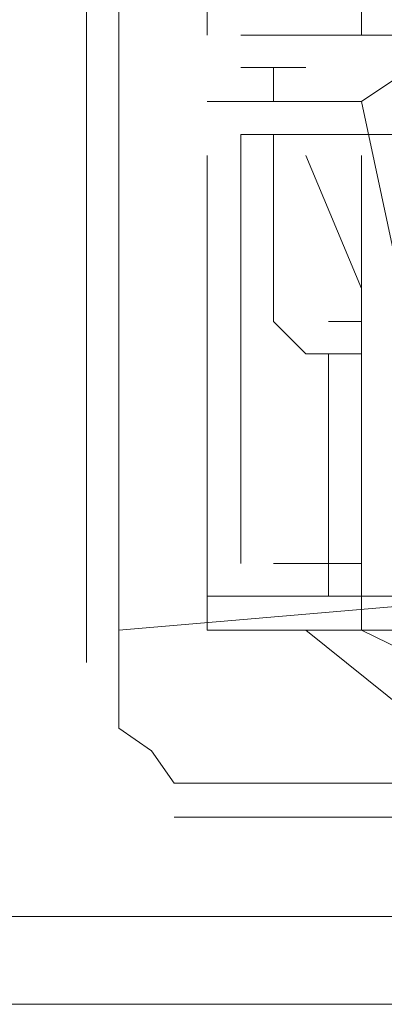
# Model space of a CAD drawing. Units: millimetres. Extents: x 16.2 to 81.9, y 17 to 50.4.
# Drawn here: x 81.5 to 81.6, y 18.9 to 19.1 of the extents above; entities that cross this region are included whole.
import ezdxf

# ---------------------------------------------------------------- set-up
doc = ezdxf.new("R2010")
doc.units = ezdxf.units.MM
doc.header["$MEASUREMENT"] = 0
doc.layers.add('layer 1', color=7, linetype='Continuous')

msp = doc.modelspace()

# ---------------------------------------------------------------- linework, layer by layer
at = {"layer": 'layer 1', "lineweight": 9}
for points, knots in [([(81.52486, 19.62073), (81.52486, 19.62073), (81.52486, 19.64603), (81.52486, 19.64603), (81.52486, 19.64603), (81.53196, 19.66433), (81.53196, 19.66433), (81.53196, 19.66433), (81.53636, 19.68483), (81.53636, 19.68483), (81.53636, 19.68483), (81.54336, 19.70313), (81.54336, 19.70313), (81.54336, 19.70313), (81.55696, 19.71663), (81.55696, 19.71663), (81.55696, 19.71663), (81.56836, 19.73043), (81.56836, 19.73043), (81.56836, 19.73043), (81.58896, 19.73723), (81.58896, 19.73723), (81.58896, 19.73723), (81.60276, 19.73723), (81.60276, 19.73723), (81.60276, 19.73723), (81.74426, 19.73043), (81.74426, 19.73043), (81.74426, 19.73043), (81.60276, 19.73723), (81.60276, 19.73723), (81.60276, 19.73723), (81.74426, 19.73043), (81.74426, 19.73043), (81.74426, 19.73043), (81.60276, 19.73723), (81.60276, 19.73723), (81.60276, 19.73723), (81.74426, 19.73043), (81.74426, 19.73043), (81.74426, 19.73043), (81.67336, 19.61403), (81.67336, 19.61403), (81.67336, 19.61403), (81.53196, 19.62073), (81.53196, 19.62073), (81.53196, 19.62073), (81.53196, 18.94683), (81.53196, 18.94683)], [0, 0, 0, 0, 0.0625, 0.0625, 0.0625, 0.125, 0.125, 0.125, 0.1875, 0.1875, 0.1875, 0.25, 0.25, 0.25, 0.3125, 0.3125, 0.3125, 0.375, 0.375, 0.375, 0.4375, 0.4375, 0.4375, 0.5, 0.5, 0.5, 0.5625, 0.5625, 0.5625, 0.625, 0.625, 0.625, 0.6875, 0.6875, 0.6875, 0.75, 0.75, 0.75, 0.8125, 0.8125, 0.8125, 0.875, 0.875, 0.875, 0.9375, 0.9375, 0.9375, 1, 1, 1, 1]), ([(81.65986, 19.62073), (81.65986, 19.62073), (81.65986, 18.89413), (81.65986, 18.89413), (81.65986, 18.89413), (81.66656, 18.88973), (81.66656, 18.88973), (81.66656, 18.88973), (81.65986, 18.89413), (81.65986, 18.89413), (81.65986, 18.89413), (81.35816, 18.89413), (81.35816, 18.89413), (81.35816, 18.89413), (81.35136, 18.88303), (81.35136, 18.88303), (81.35136, 18.88303), (81.35816, 18.89413), (81.35816, 18.89413), (81.35816, 18.89413), (81.35136, 18.88303), (81.35136, 18.88303), (81.35136, 18.88303), (81.35816, 18.89413), (81.35816, 18.89413)], [0, 0, 0, 0, 0.125, 0.125, 0.125, 0.25, 0.25, 0.25, 0.375, 0.375, 0.375, 0.5, 0.5, 0.5, 0.625, 0.625, 0.625, 0.75, 0.75, 0.75, 0.875, 0.875, 0.875, 1, 1, 1, 1]), ([(81.82186, 19.25763), (81.82186, 19.25763), (81.80836, 19.27113), (81.80836, 19.27113), (81.80836, 19.27113), (81.82186, 19.25763), (81.82186, 19.25763), (81.82186, 19.25763), (81.80836, 19.27113), (81.80836, 19.27113), (81.80836, 19.27113), (81.77626, 19.24613), (81.77626, 19.24613), (81.77626, 19.24613), (81.80836, 19.27113), (81.80836, 19.27113), (81.80836, 19.27113), (81.82186, 19.25763), (81.82186, 19.25763), (81.82186, 19.25763), (81.55696, 19.25763), (81.55696, 19.25763), (81.55696, 19.25763), (81.57746, 19.27823), (81.57746, 19.27823), (81.57746, 19.27823), (81.74426, 19.27113), (81.74426, 19.27113), (81.74426, 19.27113), (81.57746, 19.27823), (81.57746, 19.27823), (81.57746, 19.27823), (81.60276, 19.25053), (81.60276, 19.25053), (81.60276, 19.25053), (81.63456, 19.27823), (81.63456, 19.27823), (81.63456, 19.27823), (81.65516, 19.25763), (81.65516, 19.25763), (81.65516, 19.25763), (81.65516, 19.07703), (81.65516, 19.07703), (81.65516, 19.07703), (81.65516, 19.07033), (81.65516, 19.07033), (81.65516, 19.07033), (81.64836, 19.07033), (81.64836, 19.07033), (81.64836, 19.07033), (81.64836, 19.06323), (81.64836, 19.06323), (81.64836, 19.06323), (81.64836, 19.07033), (81.64836, 19.07033), (81.64836, 19.07033), (81.65516, 19.07033), (81.65516, 19.07033), (81.65516, 19.07033), (81.65516, 19.07703), (81.65516, 19.07703)], [0, 0, 0, 0, 0.05, 0.05, 0.05, 0.1, 0.1, 0.1, 0.15, 0.15, 0.15, 0.2, 0.2, 0.2, 0.25, 0.25, 0.25, 0.3, 0.3, 0.3, 0.35, 0.35, 0.35, 0.4, 0.4, 0.4, 0.45, 0.45, 0.45, 0.5, 0.5, 0.5, 0.55, 0.55, 0.55, 0.6, 0.6, 0.6, 0.65, 0.65, 0.65, 0.7, 0.7, 0.7, 0.75, 0.75, 0.75, 0.8, 0.8, 0.8, 0.85, 0.85, 0.85, 0.9, 0.9, 0.9, 0.95, 0.95, 0.95, 1, 1, 1, 1]), ([(81.55696, 19.07703), (81.55696, 19.07703), (81.55696, 19.25763), (81.55696, 19.25763), (81.55696, 19.25763), (81.55696, 19.07703), (81.55696, 19.07703)], [0, 0, 0, 0, 0.5, 0.5, 0.5, 1, 1, 1, 1]), ([(81.58896, 19.07703), (81.58896, 19.07703), (81.58896, 19.18673), (81.58896, 19.18673), (81.58896, 19.18673), (81.58896, 19.07703), (81.58896, 19.07703)], [0, 0, 0, 0, 0.5, 0.5, 0.5, 1, 1, 1, 1]), ([(81.67336, 19.05203), (81.67336, 19.05203), (81.70546, 19.08383), (81.70546, 19.08383), (81.70546, 19.08383), (81.68046, 19.08383), (81.68046, 19.08383), (81.68046, 19.08383), (81.70546, 19.08383), (81.70546, 19.08383), (81.70546, 19.08383), (81.71246, 19.08383), (81.71246, 19.08383), (81.71246, 19.08383), (81.70546, 19.08383), (81.70546, 19.08383), (81.70546, 19.08383), (81.67336, 19.05203), (81.67336, 19.05203), (81.67336, 19.05203), (81.62106, 19.05203), (81.62106, 19.05203), (81.62106, 19.05203), (81.61636, 19.05203), (81.61636, 19.05203), (81.61636, 19.05203), (81.61636, 19.04503), (81.61636, 19.04503), (81.61636, 19.04503), (81.61636, 19.05203), (81.61636, 19.05203), (81.61636, 19.05203), (81.62106, 19.05203), (81.62106, 19.05203), (81.62106, 19.05203), (81.67336, 19.05203), (81.67336, 19.05203), (81.67336, 19.05203), (81.62106, 19.05203), (81.62106, 19.05203), (81.62106, 19.05203), (81.60956, 19.08383), (81.60956, 19.08383), (81.60956, 19.08383), (81.59576, 19.07703), (81.59576, 19.07703), (81.59576, 19.07703), (81.56396, 19.07703), (81.56396, 19.07703)], [0, 0, 0, 0, 0.0625, 0.0625, 0.0625, 0.125, 0.125, 0.125, 0.1875, 0.1875, 0.1875, 0.25, 0.25, 0.25, 0.3125, 0.3125, 0.3125, 0.375, 0.375, 0.375, 0.4375, 0.4375, 0.4375, 0.5, 0.5, 0.5, 0.5625, 0.5625, 0.5625, 0.625, 0.625, 0.625, 0.6875, 0.6875, 0.6875, 0.75, 0.75, 0.75, 0.8125, 0.8125, 0.8125, 0.875, 0.875, 0.875, 0.9375, 0.9375, 0.9375, 1, 1, 1, 1]), ([(81.59576, 19.03153), (81.59576, 19.03153), (81.60276, 19.03153), (81.60276, 19.03153), (81.60276, 19.03153), (81.59576, 19.03153), (81.59576, 19.03153), (81.59576, 19.03153), (81.60276, 19.03153), (81.60276, 19.03153), (81.60276, 19.03153), (81.59576, 19.03153), (81.59576, 19.03153), (81.59576, 19.03153), (81.60276, 19.03153), (81.60276, 19.03153), (81.60276, 19.03153), (81.59576, 19.03153), (81.59576, 19.03153), (81.59576, 19.03153), (81.60276, 19.03153), (81.60276, 19.03153), (81.60276, 19.03153), (81.59576, 19.03153), (81.59576, 19.03153), (81.59576, 19.03153), (81.60276, 19.03153), (81.60276, 19.03153), (81.60276, 19.03153), (81.59576, 19.03153), (81.59576, 19.03153), (81.59576, 19.03153), (81.60276, 19.03153), (81.60276, 19.03153), (81.60276, 19.03153), (81.59576, 19.03153), (81.59576, 19.03153), (81.59576, 19.03153), (81.60276, 19.03153), (81.60276, 19.03153), (81.60276, 19.03153), (81.59576, 19.03153), (81.59576, 19.03153), (81.59576, 19.03153), (81.60276, 19.03153), (81.60276, 19.03153), (81.60276, 19.03153), (81.59576, 19.03153), (81.59576, 19.03153), (81.59576, 19.03153), (81.60276, 19.03153), (81.60276, 19.03153), (81.60276, 19.03153), (81.59576, 19.03153), (81.59576, 19.03153), (81.59576, 19.03153), (81.60276, 19.03153), (81.60276, 19.03153), (81.60276, 19.03153), (81.59576, 19.03153), (81.59576, 19.03153), (81.59576, 19.03153), (81.60276, 19.03153), (81.60276, 19.03153), (81.60276, 19.03153), (81.59576, 19.03153), (81.59576, 19.03153), (81.59576, 19.03153), (81.60276, 19.03153), (81.60276, 19.03153), (81.60276, 19.03153), (81.59576, 19.03153), (81.59576, 19.03153), (81.59576, 19.03153), (81.60276, 19.03153), (81.60276, 19.03153), (81.60276, 19.03153), (81.59576, 19.03153), (81.59576, 19.03153), (81.59576, 19.03153), (81.60276, 19.03153), (81.60276, 19.03153), (81.60276, 19.03153), (81.59576, 19.03153), (81.59576, 19.03153), (81.59576, 19.03153), (81.60276, 19.03153), (81.60276, 19.03153), (81.60276, 19.03153), (81.59576, 19.03153), (81.59576, 19.03153), (81.59576, 19.03153), (81.60276, 19.03153), (81.60276, 19.03153), (81.60276, 19.03153), (81.59576, 19.03153), (81.59576, 19.03153), (81.59576, 19.03153), (81.60276, 19.03153), (81.60276, 19.03153), (81.60276, 19.03153), (81.59576, 19.03153), (81.59576, 19.03153), (81.59576, 19.03153), (81.60276, 19.03153), (81.60276, 19.03153), (81.60276, 19.03153), (81.59576, 19.03153), (81.59576, 19.03153), (81.59576, 19.03153), (81.60956, 19.03823), (81.60956, 19.03823), (81.60956, 19.03823), (81.61636, 19.03823), (81.61636, 19.03823), (81.61636, 19.03823), (81.60956, 19.03823), (81.60956, 19.03823), (81.60956, 19.03823), (81.61636, 19.03823), (81.61636, 19.03823), (81.61636, 19.03823), (81.60956, 19.03823), (81.60956, 19.03823), (81.60956, 19.03823), (81.61636, 19.03823), (81.61636, 19.03823), (81.61636, 19.03823), (81.60956, 19.03823), (81.60956, 19.03823), (81.60956, 19.03823), (81.61636, 19.03823), (81.61636, 19.03823), (81.61636, 19.03823), (81.60956, 19.03823), (81.60956, 19.03823), (81.60956, 19.03823), (81.61636, 19.03823), (81.61636, 19.03823), (81.61636, 19.03823), (81.60956, 19.03823), (81.60956, 19.03823), (81.60956, 19.03823), (81.61636, 19.03823), (81.61636, 19.03823), (81.61636, 19.03823), (81.60956, 19.03823), (81.60956, 19.03823), (81.60956, 19.03823), (81.61636, 19.03823), (81.61636, 19.03823), (81.61636, 19.03823), (81.60956, 19.03823), (81.60956, 19.03823), (81.60956, 19.03823), (81.61636, 19.03823), (81.61636, 19.03823), (81.61636, 19.03823), (81.60956, 19.03823), (81.60956, 19.03823), (81.60956, 19.03823), (81.61636, 19.03823), (81.61636, 19.03823), (81.61636, 19.03823), (81.60956, 19.03823), (81.60956, 19.03823), (81.60956, 19.03823), (81.61636, 19.03823), (81.61636, 19.03823), (81.61636, 19.03823), (81.60276, 19.03153), (81.60276, 19.03153), (81.60276, 19.03153), (81.59576, 19.03153), (81.59576, 19.03153), (81.59576, 19.03153), (81.60276, 19.03153), (81.60276, 19.03153), (81.60276, 19.03153), (81.60956, 19.03153), (81.60956, 19.03153), (81.60956, 19.03153), (81.60956, 19.03823), (81.60956, 19.03823), (81.60956, 19.03823), (81.61636, 19.03823), (81.61636, 19.03823), (81.61636, 19.03823), (81.60956, 19.03823), (81.60956, 19.03823), (81.60956, 19.03823), (81.60956, 19.03153), (81.60956, 19.03153), (81.60956, 19.03153), (81.60956, 19.03823), (81.60956, 19.03823), (81.60956, 19.03823), (81.60276, 19.03823), (81.60276, 19.03823), (81.60276, 19.03823), (81.59576, 19.03153), (81.59576, 19.03153), (81.59576, 19.03153), (81.58896, 19.06323), (81.58896, 19.06323), (81.58896, 19.06323), (81.60956, 19.07703), (81.60956, 19.07703), (81.60956, 19.07703), (81.61636, 19.04503), (81.61636, 19.04503), (81.61636, 19.04503), (81.60956, 19.07703), (81.60956, 19.07703), (81.60956, 19.07703), (81.58896, 19.06323), (81.58896, 19.06323)], [0, 0, 0, 0, 0.013889, 0.013889, 0.013889, 0.027778, 0.027778, 0.027778, 0.041667, 0.041667, 0.041667, 0.055556, 0.055556, 0.055556, 0.069444, 0.069444, 0.069444, 0.083333, 0.083333, 0.083333, 0.097222, 0.097222, 0.097222, 0.111111, 0.111111, 0.111111, 0.125, 0.125, 0.125, 0.138889, 0.138889, 0.138889, 0.152778, 0.152778, 0.152778, 0.166667, 0.166667, 0.166667, 0.180556, 0.180556, 0.180556, 0.194444, 0.194444, 0.194444, 0.208333, 0.208333, 0.208333, 0.222222, 0.222222, 0.222222, 0.236111, 0.236111, 0.236111, 0.25, 0.25, 0.25, 0.263889, 0.263889, 0.263889, 0.277778, 0.277778, 0.277778, 0.291667, 0.291667, 0.291667, 0.305556, 0.305556, 0.305556, 0.319444, 0.319444, 0.319444, 0.333333, 0.333333, 0.333333, 0.347222, 0.347222, 0.347222, 0.361111, 0.361111, 0.361111, 0.375, 0.375, 0.375, 0.388889, 0.388889, 0.388889, 0.402778, 0.402778, 0.402778, 0.416667, 0.416667, 0.416667, 0.430556, 0.430556, 0.430556, 0.444444, 0.444444, 0.444444, 0.458333, 0.458333, 0.458333, 0.472222, 0.472222, 0.472222, 0.486111, 0.486111, 0.486111, 0.5, 0.5, 0.5, 0.513889, 0.513889, 0.513889, 0.527778, 0.527778, 0.527778, 0.541667, 0.541667, 0.541667, 0.555556, 0.555556, 0.555556, 0.569444, 0.569444, 0.569444, 0.583333, 0.583333, 0.583333, 0.597222, 0.597222, 0.597222, 0.611111, 0.611111, 0.611111, 0.625, 0.625, 0.625, 0.638889, 0.638889, 0.638889, 0.652778, 0.652778, 0.652778, 0.666667, 0.666667, 0.666667, 0.680556, 0.680556, 0.680556, 0.694444, 0.694444, 0.694444, 0.708333, 0.708333, 0.708333, 0.722222, 0.722222, 0.722222, 0.736111, 0.736111, 0.736111, 0.75, 0.75, 0.75, 0.763889, 0.763889, 0.763889, 0.777778, 0.777778, 0.777778, 0.791667, 0.791667, 0.791667, 0.805556, 0.805556, 0.805556, 0.819444, 0.819444, 0.819444, 0.833333, 0.833333, 0.833333, 0.847222, 0.847222, 0.847222, 0.861111, 0.861111, 0.861111, 0.875, 0.875, 0.875, 0.888889, 0.888889, 0.888889, 0.902778, 0.902778, 0.902778, 0.916667, 0.916667, 0.916667, 0.930556, 0.930556, 0.930556, 0.944444, 0.944444, 0.944444, 0.958333, 0.958333, 0.958333, 0.972222, 0.972222, 0.972222, 0.986111, 0.986111, 0.986111, 1, 1, 1, 1]), ([(81.57746, 19.07033), (81.57746, 19.07033), (81.56396, 19.07033), (81.56396, 19.07033), (81.56396, 19.07033), (81.57746, 19.07033), (81.57746, 19.07033)], [0, 0, 0, 0, 0.5, 0.5, 0.5, 1, 1, 1, 1]), ([(81.57746, 19.07033), (81.57746, 19.07033), (81.56396, 19.07033), (81.56396, 19.07033), (81.56396, 19.07033), (81.57746, 19.07033), (81.57746, 19.07033)], [0, 0, 0, 0, 0.5, 0.5, 0.5, 1, 1, 1, 1]), ([(81.57076, 19.06323), (81.57076, 19.06323), (81.57076, 19.07033), (81.57076, 19.07033), (81.57076, 19.07033), (81.56396, 19.07033), (81.56396, 19.07033)], [0, 0, 0, 0, 0.5, 0.5, 0.5, 1, 1, 1, 1]), ([(81.57076, 19.06323), (81.57076, 19.06323), (81.57076, 19.07033), (81.57076, 19.07033), (81.57076, 19.07033), (81.56396, 19.07033), (81.56396, 19.07033)], [0, 0, 0, 0, 0.5, 0.5, 0.5, 1, 1, 1, 1]), ([(81.57076, 19.06323), (81.57076, 19.06323), (81.57076, 19.07033), (81.57076, 19.07033), (81.57076, 19.07033), (81.56396, 19.07033), (81.56396, 19.07033)], [0, 0, 0, 0, 0.5, 0.5, 0.5, 1, 1, 1, 1]), ([(81.55696, 19.06323), (81.55696, 19.06323), (81.58896, 19.06323), (81.58896, 19.06323), (81.58896, 19.06323), (81.55696, 19.06323), (81.55696, 19.06323)], [0, 0, 0, 0, 0.5, 0.5, 0.5, 1, 1, 1, 1]), ([(81.55696, 19.06323), (81.55696, 19.06323), (81.58896, 19.06323), (81.58896, 19.06323), (81.58896, 19.06323), (81.55696, 19.06323), (81.55696, 19.06323)], [0, 0, 0, 0, 0.5, 0.5, 0.5, 1, 1, 1, 1]), ([(81.57746, 19.01093), (81.57746, 19.01093), (81.58216, 19.01093), (81.58216, 19.01093), (81.58216, 19.01093), (81.57746, 19.01093), (81.57746, 19.01093), (81.57746, 19.01093), (81.57076, 19.01763), (81.57076, 19.01763), (81.57076, 19.01763), (81.57076, 19.05643), (81.57076, 19.05643)], [0, 0, 0, 0, 0.25, 0.25, 0.25, 0.5, 0.5, 0.5, 0.75, 0.75, 0.75, 1, 1, 1, 1]), ([(81.58896, 19.05203), (81.58896, 19.05203), (81.58896, 18.95353), (81.58896, 18.95353), (81.58896, 18.95353), (81.56396, 18.95353), (81.56396, 18.95353), (81.56396, 18.95353), (81.55696, 18.95353), (81.55696, 18.95353), (81.55696, 18.95353), (81.55696, 18.96063), (81.55696, 18.96063), (81.55696, 18.96063), (81.55696, 19.05203), (81.55696, 19.05203)], [0, 0, 0, 0, 0.2, 0.2, 0.2, 0.4, 0.4, 0.4, 0.6, 0.6, 0.6, 0.8, 0.8, 0.8, 1, 1, 1, 1]), ([(81.58896, 19.02443), (81.58896, 19.02443), (81.57746, 19.05203), (81.57746, 19.05203), (81.57746, 19.05203), (81.58896, 19.02443), (81.58896, 19.02443)], [0, 0, 0, 0, 0.5, 0.5, 0.5, 1, 1, 1, 1]), ([(81.58896, 19.02443), (81.58896, 19.02443), (81.57746, 19.05203), (81.57746, 19.05203), (81.57746, 19.05203), (81.58896, 19.02443), (81.58896, 19.02443)], [0, 0, 0, 0, 0.5, 0.5, 0.5, 1, 1, 1, 1]), ([(81.60276, 18.94683), (81.60276, 18.94683), (81.58896, 18.95353), (81.58896, 18.95353), (81.58896, 18.95353), (81.60276, 18.94683), (81.60276, 18.94683), (81.60276, 18.94683), (81.58896, 18.95353), (81.58896, 18.95353), (81.58896, 18.95353), (81.60276, 18.94683), (81.60276, 18.94683), (81.60276, 18.94683), (81.58896, 18.95353), (81.58896, 18.95353), (81.58896, 18.95353), (81.60276, 18.94683), (81.60276, 18.94683), (81.60276, 18.94683), (81.60276, 19.05203), (81.60276, 19.05203)], [0, 0, 0, 0, 0.142857, 0.142857, 0.142857, 0.285714, 0.285714, 0.285714, 0.428571, 0.428571, 0.428571, 0.571429, 0.571429, 0.571429, 0.714286, 0.714286, 0.714286, 0.857143, 0.857143, 0.857143, 1, 1, 1, 1]), ([(81.57076, 18.96743), (81.57076, 18.96743), (81.58896, 18.96743), (81.58896, 18.96743), (81.58896, 18.96743), (81.58896, 19.01763), (81.58896, 19.01763)], [0, 0, 0, 0, 0.5, 0.5, 0.5, 1, 1, 1, 1]), ([(81.58216, 19.01763), (81.58216, 19.01763), (81.58896, 19.01763), (81.58896, 19.01763), (81.58896, 19.01763), (81.58216, 19.01763), (81.58216, 19.01763)], [0, 0, 0, 0, 0.5, 0.5, 0.5, 1, 1, 1, 1]), ([(81.58216, 19.01763), (81.58216, 19.01763), (81.58896, 19.01763), (81.58896, 19.01763), (81.58896, 19.01763), (81.58216, 19.01763), (81.58216, 19.01763)], [0, 0, 0, 0, 0.5, 0.5, 0.5, 1, 1, 1, 1]), ([(81.57746, 19.01093), (81.57746, 19.01093), (81.58216, 19.01093), (81.58216, 19.01093), (81.58216, 19.01093), (81.57746, 19.01093), (81.57746, 19.01093)], [0, 0, 0, 0, 0.5, 0.5, 0.5, 1, 1, 1, 1]), ([(81.57746, 19.01093), (81.57746, 19.01093), (81.58216, 19.01093), (81.58216, 19.01093), (81.58216, 19.01093), (81.57746, 19.01093), (81.57746, 19.01093)], [0, 0, 0, 0, 0.5, 0.5, 0.5, 1, 1, 1, 1]), ([(81.58216, 18.95353), (81.58216, 18.95353), (81.64156, 18.95353), (81.64156, 18.95353), (81.64156, 18.95353), (81.64836, 18.95353), (81.64836, 18.95353), (81.64836, 18.95353), (81.64836, 18.96063), (81.64836, 18.96063), (81.64836, 18.96063), (81.65986, 19.01093), (81.65986, 19.01093)], [0, 0, 0, 0, 0.25, 0.25, 0.25, 0.5, 0.5, 0.5, 0.75, 0.75, 0.75, 1, 1, 1, 1]), ([(81.58896, 18.96743), (81.58896, 18.96743), (81.57076, 18.96743), (81.57076, 18.96743), (81.57076, 18.96743), (81.58896, 18.96743), (81.58896, 18.96743)], [0, 0, 0, 0, 0.5, 0.5, 0.5, 1, 1, 1, 1]), ([(81.53866, 18.95353), (81.53866, 18.95353), (81.62106, 18.96063), (81.62106, 18.96063), (81.62106, 18.96063), (81.53866, 18.95353), (81.53866, 18.95353)], [0, 0, 0, 0, 0.5, 0.5, 0.5, 1, 1, 1, 1]), ([(81.55696, 18.96063), (81.55696, 18.96063), (81.58216, 18.96063), (81.58216, 18.96063), (81.58216, 18.96063), (81.55696, 18.96063), (81.55696, 18.96063)], [0, 0, 0, 0, 0.5, 0.5, 0.5, 1, 1, 1, 1]), ([(81.61636, 18.96063), (81.61636, 18.96063), (81.58216, 18.96063), (81.58216, 18.96063), (81.58216, 18.96063), (81.55696, 18.96063), (81.55696, 18.96063)], [0, 0, 0, 0, 0.5, 0.5, 0.5, 1, 1, 1, 1]), ([(81.60956, 18.95353), (81.60956, 18.95353), (81.61636, 18.95353), (81.61636, 18.95353), (81.61636, 18.95353), (81.61636, 18.96063), (81.61636, 18.96063), (81.61636, 18.96063), (81.62106, 18.96063), (81.62106, 18.96063), (81.62106, 18.96063), (81.59576, 18.96063), (81.59576, 18.96063), (81.59576, 18.96063), (81.62106, 18.96063), (81.62106, 18.96063), (81.62106, 18.96063), (81.61636, 18.96063), (81.61636, 18.96063), (81.61636, 18.96063), (81.62106, 18.96063), (81.62106, 18.96063), (81.62106, 18.96063), (81.59576, 18.96063), (81.59576, 18.96063), (81.59576, 18.96063), (81.62106, 18.96063), (81.62106, 18.96063), (81.62106, 18.96063), (81.61636, 18.96063), (81.61636, 18.96063), (81.61636, 18.96063), (81.62106, 18.96063), (81.62106, 18.96063), (81.62106, 18.96063), (81.59576, 18.96063), (81.59576, 18.96063), (81.59576, 18.96063), (81.62106, 18.96063), (81.62106, 18.96063), (81.62106, 18.96063), (81.61636, 18.96063), (81.61636, 18.96063), (81.61636, 18.96063), (81.62106, 18.96063), (81.62106, 18.96063), (81.62106, 18.96063), (81.61636, 18.96063), (81.61636, 18.96063), (81.61636, 18.96063), (81.58216, 18.96063), (81.58216, 18.96063), (81.58216, 18.96063), (81.61636, 18.96063), (81.61636, 18.96063), (81.61636, 18.96063), (81.62106, 18.96063), (81.62106, 18.96063), (81.62106, 18.96063), (81.61636, 18.96063), (81.61636, 18.96063), (81.61636, 18.96063), (81.62106, 18.96063), (81.62106, 18.96063), (81.62106, 18.96063), (81.61636, 18.96063), (81.61636, 18.96063), (81.61636, 18.96063), (81.62106, 18.96063), (81.62106, 18.96063), (81.62106, 18.96063), (81.59576, 18.96063), (81.59576, 18.96063), (81.59576, 18.96063), (81.57076, 18.96063), (81.57076, 18.96063)], [0, 0, 0, 0, 0.04, 0.04, 0.04, 0.08, 0.08, 0.08, 0.12, 0.12, 0.12, 0.16, 0.16, 0.16, 0.2, 0.2, 0.2, 0.24, 0.24, 0.24, 0.28, 0.28, 0.28, 0.32, 0.32, 0.32, 0.36, 0.36, 0.36, 0.4, 0.4, 0.4, 0.44, 0.44, 0.44, 0.48, 0.48, 0.48, 0.52, 0.52, 0.52, 0.56, 0.56, 0.56, 0.6, 0.6, 0.6, 0.64, 0.64, 0.64, 0.68, 0.68, 0.68, 0.72, 0.72, 0.72, 0.76, 0.76, 0.76, 0.8, 0.8, 0.8, 0.84, 0.84, 0.84, 0.88, 0.88, 0.88, 0.92, 0.92, 0.92, 0.96, 0.96, 0.96, 1, 1, 1, 1]), ([(81.53866, 18.95353), (81.53866, 18.95353), (81.53866, 18.94683), (81.53866, 18.94683), (81.53866, 18.94683), (81.53866, 18.94003), (81.53866, 18.94003), (81.53866, 18.94003), (81.53866, 18.93323), (81.53866, 18.93323), (81.53866, 18.93323), (81.54546, 18.92853), (81.54546, 18.92853), (81.54546, 18.92853), (81.55016, 18.92183), (81.55016, 18.92183), (81.55016, 18.92183), (81.55696, 18.92183), (81.55696, 18.92183)], [0, 0, 0, 0, 0.166667, 0.166667, 0.166667, 0.333333, 0.333333, 0.333333, 0.5, 0.5, 0.5, 0.666667, 0.666667, 0.666667, 0.833333, 0.833333, 0.833333, 1, 1, 1, 1]), ([(81.53866, 18.95353), (81.53866, 18.95353), (81.53866, 18.94683), (81.53866, 18.94683), (81.53866, 18.94683), (81.53866, 18.94003), (81.53866, 18.94003), (81.53866, 18.94003), (81.53866, 18.93323), (81.53866, 18.93323), (81.53866, 18.93323), (81.54546, 18.92853), (81.54546, 18.92853), (81.54546, 18.92853), (81.55016, 18.92183), (81.55016, 18.92183), (81.55016, 18.92183), (81.55696, 18.92183), (81.55696, 18.92183)], [0, 0, 0, 0, 0.166667, 0.166667, 0.166667, 0.333333, 0.333333, 0.333333, 0.5, 0.5, 0.5, 0.666667, 0.666667, 0.666667, 0.833333, 0.833333, 0.833333, 1, 1, 1, 1]), ([(81.58896, 18.92183), (81.58896, 18.92183), (81.63456, 18.92183), (81.63456, 18.92183), (81.63456, 18.92183), (81.71246, 18.92183), (81.71246, 18.92183), (81.71246, 18.92183), (81.76486, 18.94003), (81.76486, 18.94003), (81.76486, 18.94003), (81.71246, 18.92183), (81.71246, 18.92183), (81.71246, 18.92183), (81.68046, 18.92183), (81.68046, 18.92183), (81.68046, 18.92183), (81.55696, 18.92183), (81.55696, 18.92183), (81.55696, 18.92183), (81.58896, 18.92183), (81.58896, 18.92183)], [0, 0, 0, 0, 0.142857, 0.142857, 0.142857, 0.285714, 0.285714, 0.285714, 0.428571, 0.428571, 0.428571, 0.571429, 0.571429, 0.571429, 0.714286, 0.714286, 0.714286, 0.857143, 0.857143, 0.857143, 1, 1, 1, 1]), ([(81.71246, 18.92183), (81.71246, 18.92183), (81.71926, 18.90123), (81.71926, 18.90123), (81.71926, 18.90123), (81.64836, 18.90123), (81.64836, 18.90123), (81.64836, 18.90123), (81.63456, 18.92183), (81.63456, 18.92183), (81.63456, 18.92183), (81.64836, 18.90123), (81.64836, 18.90123), (81.64836, 18.90123), (81.63456, 18.92183), (81.63456, 18.92183), (81.63456, 18.92183), (81.58896, 18.92183), (81.58896, 18.92183), (81.58896, 18.92183), (81.63456, 18.92183), (81.63456, 18.92183), (81.63456, 18.92183), (81.64836, 18.90123), (81.64836, 18.90123), (81.64836, 18.90123), (81.63456, 18.92183), (81.63456, 18.92183), (81.63456, 18.92183), (81.64836, 18.90123), (81.64836, 18.90123), (81.64836, 18.90123), (81.63456, 18.92183), (81.63456, 18.92183), (81.63456, 18.92183), (81.64836, 18.90123), (81.64836, 18.90123)], [0, 0, 0, 0, 0.083333, 0.083333, 0.083333, 0.166667, 0.166667, 0.166667, 0.25, 0.25, 0.25, 0.333333, 0.333333, 0.333333, 0.416667, 0.416667, 0.416667, 0.5, 0.5, 0.5, 0.583333, 0.583333, 0.583333, 0.666667, 0.666667, 0.666667, 0.75, 0.75, 0.75, 0.833333, 0.833333, 0.833333, 0.916667, 0.916667, 0.916667, 1, 1, 1, 1]), ([(81.58896, 18.91473), (81.58896, 18.91473), (81.55016, 18.91473), (81.55016, 18.91473), (81.55016, 18.91473), (81.65516, 18.91473), (81.65516, 18.91473)], [0, 0, 0, 0, 0.5, 0.5, 0.5, 1, 1, 1, 1]), ([(81.62106, 18.87593), (81.62106, 18.87593), (81.35816, 18.87593), (81.35816, 18.87593), (81.35816, 18.87593), (81.33756, 18.88973), (81.33756, 18.88973), (81.33756, 18.88973), (81.33756, 18.90803), (81.33756, 18.90803), (81.33756, 18.90803), (81.35816, 18.90803), (81.35816, 18.90803), (81.35816, 18.90803), (81.33756, 18.90803), (81.33756, 18.90803)], [0, 0, 0, 0, 0.2, 0.2, 0.2, 0.4, 0.4, 0.4, 0.6, 0.6, 0.6, 0.8, 0.8, 0.8, 1, 1, 1, 1])]:
    msp.add_open_spline(points, degree=3, knots=knots, dxfattribs=at)
for points in [[(81.53866, 18.95353), (81.53866, 18.95353), (81.53866, 19.62753), (81.53866, 19.62753)], [(81.57746, 19.07033), (81.57746, 19.07033), (81.56396, 19.07033), (81.56396, 19.07033)], [(81.56396, 19.07033), (81.56396, 19.07033), (81.57746, 19.07033), (81.57746, 19.07033)], [(81.56396, 19.07033), (81.56396, 19.07033), (81.57746, 19.07033), (81.57746, 19.07033)], [(81.56396, 19.07033), (81.56396, 19.07033), (81.57746, 19.07033), (81.57746, 19.07033)], [(81.56396, 19.07033), (81.56396, 19.07033), (81.57746, 19.07033), (81.57746, 19.07033)], [(81.57746, 19.07033), (81.57746, 19.07033), (81.56396, 19.07033), (81.56396, 19.07033)], [(81.57746, 19.07033), (81.57746, 19.07033), (81.56396, 19.07033), (81.56396, 19.07033)], [(81.57746, 19.07033), (81.57746, 19.07033), (81.56396, 19.07033), (81.56396, 19.07033)], [(81.57746, 19.07033), (81.57746, 19.07033), (81.56396, 19.07033), (81.56396, 19.07033)], [(81.57746, 19.07033), (81.57746, 19.07033), (81.56396, 19.07033), (81.56396, 19.07033)], [(81.57746, 19.07033), (81.57746, 19.07033), (81.56396, 19.07033), (81.56396, 19.07033)], [(81.56396, 19.07033), (81.56396, 19.07033), (81.57746, 19.07033), (81.57746, 19.07033)], [(81.56396, 19.07033), (81.56396, 19.07033), (81.57746, 19.07033), (81.57746, 19.07033)], [(81.56396, 19.07033), (81.56396, 19.07033), (81.57746, 19.07033), (81.57746, 19.07033)], [(81.57746, 19.07033), (81.57746, 19.07033), (81.56396, 19.07033), (81.56396, 19.07033)], [(81.57746, 19.07033), (81.57746, 19.07033), (81.56396, 19.07033), (81.56396, 19.07033)], [(81.56396, 19.07033), (81.56396, 19.07033), (81.57746, 19.07033), (81.57746, 19.07033)], [(81.56396, 19.07033), (81.56396, 19.07033), (81.57746, 19.07033), (81.57746, 19.07033)], [(81.56396, 19.07033), (81.56396, 19.07033), (81.57746, 19.07033), (81.57746, 19.07033)], [(81.56396, 19.07033), (81.56396, 19.07033), (81.57746, 19.07033), (81.57746, 19.07033)], [(81.63456, 19.05643), (81.63456, 19.05643), (81.56396, 19.05643), (81.56396, 19.05643)], [(81.63456, 19.05643), (81.63456, 19.05643), (81.56396, 19.05643), (81.56396, 19.05643)], [(81.63456, 19.05643), (81.63456, 19.05643), (81.56396, 19.05643), (81.56396, 19.05643)], [(81.63456, 19.05643), (81.63456, 19.05643), (81.56396, 19.05643), (81.56396, 19.05643)], [(81.63456, 19.05643), (81.63456, 19.05643), (81.56396, 19.05643), (81.56396, 19.05643)], [(81.56396, 19.05643), (81.56396, 19.05643), (81.56396, 18.96743), (81.56396, 18.96743)], [(81.56396, 18.96743), (81.56396, 18.96743), (81.56396, 19.05643), (81.56396, 19.05643)], [(81.56396, 19.05643), (81.56396, 19.05643), (81.56396, 18.96743), (81.56396, 18.96743)], [(81.56396, 18.96743), (81.56396, 18.96743), (81.56396, 19.05643), (81.56396, 19.05643)], [(81.56396, 19.05643), (81.56396, 19.05643), (81.56396, 18.96743), (81.56396, 18.96743)], [(81.56396, 19.05643), (81.56396, 19.05643), (81.56396, 18.96743), (81.56396, 18.96743)], [(81.56396, 18.96743), (81.56396, 18.96743), (81.56396, 19.05643), (81.56396, 19.05643)], [(81.56396, 19.05643), (81.56396, 19.05643), (81.56396, 18.96743), (81.56396, 18.96743)], [(81.56396, 18.96743), (81.56396, 18.96743), (81.56396, 19.05643), (81.56396, 19.05643)], [(81.56396, 19.05643), (81.56396, 19.05643), (81.56396, 18.96743), (81.56396, 18.96743)], [(81.56396, 18.96743), (81.56396, 18.96743), (81.56396, 19.05643), (81.56396, 19.05643)], [(81.56396, 18.96743), (81.56396, 18.96743), (81.56396, 19.05643), (81.56396, 19.05643)], [(81.56396, 19.05643), (81.56396, 19.05643), (81.56396, 18.96743), (81.56396, 18.96743)], [(81.57746, 19.05203), (81.57746, 19.05203), (81.58896, 19.02443), (81.58896, 19.02443)], [(81.57746, 19.05203), (81.57746, 19.05203), (81.58896, 19.02443), (81.58896, 19.02443)], [(81.57746, 19.05203), (81.57746, 19.05203), (81.58896, 19.02443), (81.58896, 19.02443)], [(81.57746, 19.05203), (81.57746, 19.05203), (81.58896, 19.02443), (81.58896, 19.02443)], [(81.57746, 19.05203), (81.57746, 19.05203), (81.58896, 19.02443), (81.58896, 19.02443)], [(81.57746, 19.05203), (81.57746, 19.05203), (81.58896, 19.02443), (81.58896, 19.02443)], [(81.58896, 19.01763), (81.58896, 19.01763), (81.58216, 19.01763), (81.58216, 19.01763)], [(81.58896, 19.01763), (81.58896, 19.01763), (81.58216, 19.01763), (81.58216, 19.01763)], [(81.58896, 19.01763), (81.58896, 19.01763), (81.58216, 19.01763), (81.58216, 19.01763)], [(81.58896, 19.01763), (81.58896, 19.01763), (81.58216, 19.01763), (81.58216, 19.01763)], [(81.58896, 19.01763), (81.58896, 19.01763), (81.58216, 19.01763), (81.58216, 19.01763)], [(81.58896, 19.01763), (81.58896, 19.01763), (81.58216, 19.01763), (81.58216, 19.01763)], [(81.58896, 19.01763), (81.58896, 19.01763), (81.58216, 19.01763), (81.58216, 19.01763)], [(81.58896, 19.01763), (81.58896, 19.01763), (81.58216, 19.01763), (81.58216, 19.01763)], [(81.58896, 19.01763), (81.58896, 19.01763), (81.58216, 19.01763), (81.58216, 19.01763)], [(81.58896, 19.01763), (81.58896, 19.01763), (81.58216, 19.01763), (81.58216, 19.01763)], [(81.58896, 19.01763), (81.58896, 19.01763), (81.58216, 19.01763), (81.58216, 19.01763)], [(81.58896, 19.01763), (81.58896, 19.01763), (81.58896, 18.96743), (81.58896, 18.96743)], [(81.58216, 19.01093), (81.58216, 19.01093), (81.57746, 19.01093), (81.57746, 19.01093)], [(81.58216, 19.01093), (81.58216, 19.01093), (81.57746, 19.01093), (81.57746, 19.01093)], [(81.58896, 19.01093), (81.58896, 19.01093), (81.58216, 19.01093), (81.58216, 19.01093)], [(81.58896, 19.01093), (81.58896, 19.01093), (81.58216, 19.01093), (81.58216, 19.01093)], [(81.58216, 19.01093), (81.58216, 19.01093), (81.58216, 18.96063), (81.58216, 18.96063)], [(81.62106, 18.96063), (81.62106, 18.96063), (81.53866, 18.95353), (81.53866, 18.95353)], [(81.57746, 18.95353), (81.57746, 18.95353), (81.60276, 18.93323), (81.60276, 18.93323)]]:
    msp.add_open_spline(points, degree=3, dxfattribs=at)

doc.saveas('drawing.dxf')
